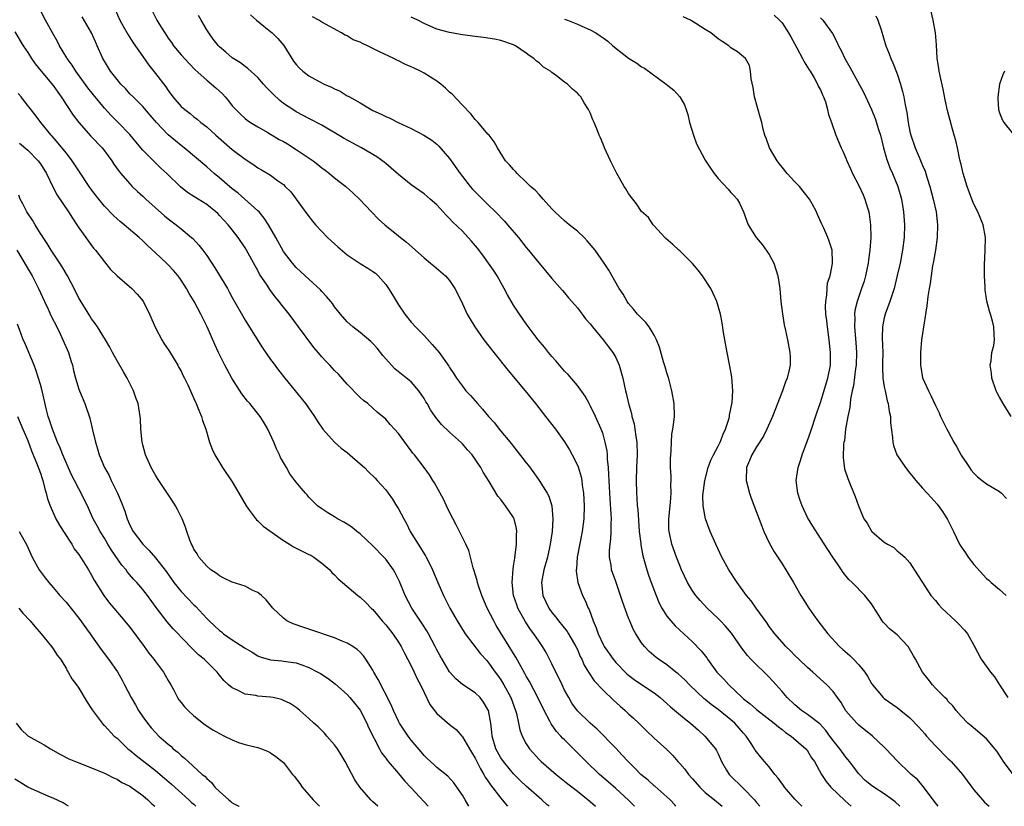
# Model space of a CAD drawing. Units: inches. Extents: x 2556000 to 2559000, y 1542000 to 1545000.
# Drawn here: x 2556646 to 2556800, y 1542000 to 1542123 of the extents above; entities that cross this region are included whole.
import ezdxf

# ---------------------------------------------------------------- set-up
doc = ezdxf.new("R2010")
doc.units = ezdxf.units.IN
doc.header["$MEASUREMENT"] = 0
doc.layers.add('LD25561542_2ft', color=72, linetype='Continuous')

msp = doc.modelspace()

# ---------------------------------------------------------------- linework, layer by layer
at = {"layer": 'LD25561542_2ft'}
for points, elevation in [([(2556741.9, 1542000), (2556740.96, 1542000.96), (2556739, 1542002.78), (2556737.82, 1542003.82), (2556736.45, 1542005), (2556734.34, 1542007), (2556733, 1542008.39), (2556731, 1542010.39), (2556730.68, 1542010.68), (2556730.42, 1542011), (2556729.72, 1542011.72), (2556728.9, 1542012.9), (2556728.7, 1542013.3), (2556727.78, 1542015), (2556726.82, 1542017), (2556725.51, 1542019.51), (2556725, 1542020.37), (2556724.78, 1542020.78), (2556724.18, 1542021.82), (2556723.35, 1542023.35), (2556723, 1542023.91), (2556722.6, 1542024.6), (2556720.31, 1542028.31), (2556719.9, 1542029), (2556718.88, 1542031), (2556718.04, 1542033), (2556717.5, 1542034.5), (2556717.35, 1542035), (2556717.31, 1542035.31), (2556717, 1542036.3), (2556716.85, 1542036.85), (2556716.67, 1542037.33), (2556716.27, 1542039), (2556716.01, 1542040.01), (2556715.56, 1542041), (2556714.57, 1542043), (2556714.02, 1542044.02), (2556713, 1542046.01), (2556712.54, 1542047), (2556712.03, 1542048.03), (2556710.62, 1542050.62), (2556710.36, 1542051), (2556709.84, 1542051.84), (2556709, 1542053), (2556707.5, 1542055), (2556707.26, 1542055.26), (2556707, 1542055.63), (2556706.4, 1542056.4), (2556706, 1542057), (2556705, 1542058.33), (2556704.37, 1542059), (2556703.72, 1542059.72), (2556703, 1542060.56), (2556701.68, 1542061.68), (2556701, 1542062.3), (2556700.21, 1542063), (2556699.51, 1542063.51), (2556699, 1542063.97), (2556697, 1542066.05), (2556695.61, 1542067.61), (2556695, 1542068.19), (2556694.26, 1542069), (2556693.64, 1542069.64), (2556693, 1542070.34), (2556692.46, 1542071), (2556691.78, 1542071.78), (2556689.35, 1542075), (2556687.89, 1542077), (2556686.62, 1542078.62), (2556686.36, 1542079), (2556685.73, 1542079.73), (2556684.88, 1542080.88), (2556684.44, 1542081.56), (2556683.28, 1542083.28), (2556683, 1542083.82), (2556682.56, 1542084.56), (2556681.23, 1542087), (2556681, 1542087.39), (2556679.91, 1542089), (2556679, 1542090.18), (2556678.35, 1542091), (2556677.69, 1542091.69), (2556677, 1542092.46), (2556676.73, 1542092.73), (2556676.42, 1542093), (2556675, 1542094.15), (2556673.66, 1542095), (2556673.24, 1542095.24), (2556673, 1542095.41), (2556672.02, 1542096.02), (2556670.9, 1542096.9), (2556668.76, 1542099), (2556667.85, 1542099.85), (2556666.82, 1542100.82), (2556665, 1542102.68), (2556663.94, 1542103.94), (2556663, 1542105.12), (2556661.18, 1542107), (2556660.07, 1542108.07), (2556659, 1542109.24), (2556657.31, 1542111.31), (2556656.42, 1542112.42), (2556654.53, 1542115), (2556653.95, 1542115.95), (2556653.18, 1542117), (2556653.12, 1542117.12), (2556651.97, 1542119), (2556651.64, 1542119.64), (2556650.86, 1542121), (2556649.8, 1542123), (2556648.53, 1542125.47)], 7952), ([(2556660.67, 1542124.67), (2556661.41, 1542123), (2556661.96, 1542122.04), (2556662.7, 1542120.7), (2556663.48, 1542119.48), (2556665, 1542117.29), (2556665.95, 1542115.95), (2556667, 1542114.67), (2556668.59, 1542112.59), (2556669, 1542111.99), (2556669.73, 1542111), (2556671, 1542109.5), (2556671.59, 1542109), (2556672.41, 1542108.41), (2556673, 1542107.9), (2556673.52, 1542107.52), (2556674.11, 1542107), (2556675, 1542106.32), (2556676.44, 1542105), (2556679, 1542102.79), (2556681, 1542101.24), (2556682.37, 1542100.37), (2556683, 1542099.92), (2556683.6, 1542099.6), (2556685, 1542098.73), (2556686.07, 1542097.93), (2556687, 1542097.27), (2556687.3, 1542097), (2556688.14, 1542096.14), (2556690.69, 1542092.69), (2556691.57, 1542091.57), (2556692.04, 1542091), (2556693, 1542089.95), (2556693.92, 1542089), (2556694.46, 1542088.46), (2556695.52, 1542087.52), (2556697, 1542086.27), (2556699, 1542084.95), (2556700.22, 1542084.22), (2556701, 1542083.7), (2556701.39, 1542083.39), (2556701.81, 1542083), (2556703, 1542081.63), (2556703.44, 1542081), (2556704.05, 1542080.05), (2556704.67, 1542079), (2556705, 1542078.48), (2556706.01, 1542077), (2556707, 1542075.73), (2556707.67, 1542075), (2556709, 1542073.64), (2556710.28, 1542072.28), (2556711.36, 1542071), (2556712.88, 1542068.88), (2556713, 1542068.65), (2556713.64, 1542067.64), (2556714.07, 1542067), (2556715, 1542065.73), (2556715.56, 1542065), (2556716.27, 1542064.27), (2556717.34, 1542063), (2556718.16, 1542062.16), (2556719.09, 1542061), (2556720.01, 1542060.01), (2556720.77, 1542059), (2556722.69, 1542056.69), (2556723, 1542056.28), (2556723.59, 1542055.59), (2556725, 1542053.72), (2556725.32, 1542053.32), (2556726.17, 1542052.17), (2556727, 1542050.99), (2556728.25, 1542049), (2556728.5, 1542048.5), (2556728.99, 1542047), (2556729.16, 1542045), (2556729.02, 1542043.02), (2556728.72, 1542041), (2556728.29, 1542039), (2556727.74, 1542037), (2556727.38, 1542035), (2556727.6, 1542033), (2556728.52, 1542031), (2556729, 1542030.34), (2556729.6, 1542029.6), (2556730.02, 1542029), (2556731.37, 1542027.37), (2556731.59, 1542027), (2556732.77, 1542025), (2556733, 1542024.52), (2556733.45, 1542023.45), (2556733.69, 1542023), (2556734.07, 1542022.07), (2556734.72, 1542021), (2556734.81, 1542020.81), (2556735.61, 1542019.61), (2556737, 1542018.17), (2556738.63, 1542016.63), (2556739.67, 1542015.67), (2556740.45, 1542015), (2556741, 1542014.47), (2556741.77, 1542013.77), (2556742.59, 1542013), (2556743, 1542012.57), (2556743.79, 1542011.79), (2556745, 1542010.68), (2556747, 1542008.91), (2556747.93, 1542007.93), (2556748.71, 1542007), (2556749, 1542006.71), (2556749.79, 1542005.79), (2556750.37, 1542005), (2556751, 1542004.3), (2556752.12, 1542003), (2556753, 1542002.14), (2556754.43, 1542001), (2556754.74, 1542000.74), (2556755, 1542000.55), (2556755.65, 1542000)], 7948), ([(2556666.21, 1542125), (2556667.22, 1542123), (2556667.53, 1542122.47), (2556668.44, 1542121), (2556669, 1542120.16), (2556669.5, 1542119.5), (2556669.83, 1542119), (2556671, 1542117.6), (2556672.24, 1542116.24), (2556673.22, 1542115.22), (2556675, 1542113.62), (2556676.41, 1542112.41), (2556677.46, 1542111.46), (2556677.88, 1542111), (2556678.39, 1542110.39), (2556679, 1542109.62), (2556679.57, 1542109), (2556680.29, 1542108.29), (2556681, 1542107.64), (2556681.35, 1542107.35), (2556681.85, 1542107), (2556683, 1542106.29), (2556684.59, 1542105.41), (2556686.35, 1542104.35), (2556687, 1542104.01), (2556687.63, 1542103.63), (2556689, 1542102.75), (2556691.65, 1542101), (2556692.41, 1542100.41), (2556693, 1542099.9), (2556693.54, 1542099.54), (2556694.23, 1542099), (2556695, 1542098.31), (2556696.76, 1542097), (2556697.91, 1542095.91), (2556698.93, 1542095), (2556700.79, 1542093), (2556701.88, 1542091.88), (2556702.85, 1542091), (2556705, 1542089.27), (2556705.31, 1542089), (2556706.26, 1542088.26), (2556709, 1542085.8), (2556710.03, 1542085), (2556710.54, 1542084.54), (2556711.64, 1542083.64), (2556712.36, 1542083), (2556713, 1542082.25), (2556713.84, 1542081), (2556714.23, 1542080.23), (2556715, 1542078.64), (2556715.76, 1542077), (2556716.23, 1542076.23), (2556716.96, 1542075), (2556718.38, 1542073), (2556719.91, 1542071), (2556722.18, 1542068.18), (2556724.8, 1542065), (2556726.42, 1542063), (2556728.01, 1542061), (2556729.57, 1542059), (2556731, 1542057.03), (2556731.78, 1542055.78), (2556732.18, 1542055), (2556733, 1542053.37), (2556733.11, 1542053.11), (2556733.57, 1542051.57), (2556733.68, 1542051), (2556733.75, 1542050.25), (2556733.96, 1542049), (2556734.02, 1542048.02), (2556734.05, 1542047), (2556733.98, 1542045), (2556733.73, 1542043), (2556732.98, 1542039), (2556732.84, 1542037.16), (2556732.81, 1542037), (2556732.8, 1542036.8), (2556733.04, 1542035.04), (2556733.8, 1542033), (2556734.19, 1542032.19), (2556734.68, 1542031), (2556734.81, 1542030.81), (2556735.44, 1542029), (2556735.95, 1542027.95), (2556736.24, 1542027), (2556737, 1542025.32), (2556737.16, 1542025), (2556738.57, 1542023), (2556739, 1542022.51), (2556740.75, 1542020.75), (2556741, 1542020.53), (2556741.86, 1542019.86), (2556743, 1542019.07), (2556745, 1542017.75), (2556745.96, 1542017), (2556747, 1542016.06), (2556747.54, 1542015.54), (2556749.73, 1542013.73), (2556750.71, 1542013), (2556751.91, 1542011.91), (2556752.95, 1542011), (2556754.59, 1542009), (2556754.75, 1542008.75), (2556755, 1542008.2), (2556755.51, 1542007), (2556756.34, 1542005.66), (2556756.73, 1542005), (2556759, 1542002.8), (2556760.68, 1542001), (2556761, 1542000.61), (2556761.53, 1542000)], 7946), ([(2556800.86, 1542061), (2556799.57, 1542063), (2556799, 1542064.01), (2556798.68, 1542064.68), (2556798.52, 1542065), (2556797.83, 1542067), (2556797.77, 1542067.77), (2556797.57, 1542069), (2556797.71, 1542069.71), (2556797.84, 1542071), (2556798.12, 1542072.12), (2556798.26, 1542073), (2556798.19, 1542073.81), (2556798.16, 1542075), (2556797.9, 1542075.9), (2556797.61, 1542077), (2556797.45, 1542077.45), (2556797.06, 1542079.06), (2556796.8, 1542080.8), (2556796.8, 1542081.2), (2556796.66, 1542083), (2556796.67, 1542084.67), (2556796.8, 1542087), (2556796.83, 1542089), (2556796.49, 1542091), (2556795.64, 1542093), (2556795, 1542094.19), (2556794.68, 1542095), (2556793.98, 1542097), (2556793.36, 1542099), (2556793, 1542100.43), (2556792.83, 1542101.17), (2556792.45, 1542103), (2556792.17, 1542104.17), (2556791.95, 1542105), (2556791.5, 1542106.5), (2556790.87, 1542108.87), (2556790.51, 1542110.51), (2556790.19, 1542112.19), (2556789.72, 1542114.28), (2556789.58, 1542115), (2556789.51, 1542115.51), (2556789.26, 1542117), (2556789.14, 1542119.14), (2556789.01, 1542121), (2556788.64, 1542123), (2556788.34, 1542124.34)], 7926), ([(2556748.39, 1542000), (2556748.21, 1542000.21), (2556747.49, 1542001), (2556747, 1542001.48), (2556745.13, 1542003.13), (2556745, 1542003.22), (2556744.07, 1542004.07), (2556742.9, 1542005), (2556741.97, 1542005.97), (2556740.91, 1542007), (2556740.02, 1542008.02), (2556739, 1542009.09), (2556736.07, 1542012.07), (2556735, 1542013.02), (2556733, 1542014.96), (2556732.14, 1542016.14), (2556731.64, 1542017), (2556731, 1542018.19), (2556730.59, 1542019), (2556730.09, 1542020.09), (2556729.62, 1542021), (2556729, 1542022.3), (2556728.09, 1542024.09), (2556727.55, 1542025), (2556727, 1542025.79), (2556726.2, 1542027), (2556725.67, 1542027.67), (2556724.87, 1542028.87), (2556723.69, 1542031), (2556723.5, 1542031.5), (2556723.02, 1542033), (2556722.78, 1542035), (2556722.92, 1542037.08), (2556723, 1542037.55), (2556723.18, 1542038.82), (2556723.27, 1542039.27), (2556723.48, 1542041), (2556723.47, 1542042.53), (2556723.52, 1542043), (2556723.47, 1542043.47), (2556723.09, 1542045), (2556723, 1542045.17), (2556721.76, 1542047), (2556721.41, 1542047.41), (2556721, 1542047.98), (2556720.54, 1542048.54), (2556719.17, 1542050.83), (2556718.27, 1542052.27), (2556717.88, 1542053), (2556717.51, 1542053.51), (2556717, 1542054.31), (2556716.51, 1542055), (2556715.79, 1542055.79), (2556715, 1542056.72), (2556714.86, 1542056.86), (2556713, 1542058.53), (2556711.72, 1542059.72), (2556710.84, 1542060.84), (2556710.73, 1542061), (2556710.01, 1542062.01), (2556709.49, 1542063), (2556709.3, 1542063.3), (2556709, 1542063.8), (2556708.19, 1542065), (2556707, 1542066.39), (2556706.28, 1542067), (2556704.45, 1542068.45), (2556703.9, 1542069), (2556702.55, 1542070.55), (2556701.67, 1542071.67), (2556701, 1542072.41), (2556700.7, 1542072.7), (2556699, 1542074.15), (2556697.86, 1542075), (2556697, 1542075.81), (2556695.94, 1542077), (2556695, 1542078.15), (2556694.66, 1542078.66), (2556694.4, 1542079), (2556693.76, 1542079.76), (2556693, 1542080.55), (2556692.8, 1542080.8), (2556690.42, 1542083), (2556689.7, 1542083.7), (2556689, 1542084.32), (2556688.4, 1542085), (2556687, 1542086.81), (2556685.8, 1542089), (2556684.65, 1542091), (2556684.01, 1542092.01), (2556683.19, 1542093), (2556683, 1542093.19), (2556680.97, 1542095), (2556679.91, 1542095.91), (2556679, 1542096.6), (2556677, 1542098.33), (2556676.16, 1542099), (2556675, 1542100.03), (2556671.48, 1542103), (2556671, 1542103.37), (2556670.1, 1542104.1), (2556669, 1542105.05), (2556667.14, 1542107), (2556666.16, 1542108.16), (2556665, 1542109.47), (2556663.48, 1542111), (2556663, 1542111.5), (2556662.29, 1542112.29), (2556661.59, 1542113), (2556661, 1542113.71), (2556659.98, 1542115), (2556659, 1542116.58), (2556658.76, 1542117), (2556657.88, 1542119), (2556657.6, 1542119.6), (2556656.97, 1542121), (2556655.51, 1542123.51)], 7950), ([(2556768.16, 1542000), (2556768.07, 1542000.07), (2556767, 1542001.12), (2556765.39, 1542003), (2556765.24, 1542003.24), (2556764.4, 1542004.4), (2556763.88, 1542005), (2556763, 1542006.17), (2556762.28, 1542007), (2556761.68, 1542007.68), (2556761, 1542008.53), (2556760.8, 1542008.8), (2556760.7, 1542009), (2556760.18, 1542009.82), (2556759.4, 1542011), (2556759, 1542011.43), (2556757.61, 1542013), (2556757, 1542013.53), (2556755, 1542015.16), (2556753.93, 1542015.93), (2556753, 1542016.71), (2556752.83, 1542016.83), (2556750.55, 1542019), (2556749.79, 1542019.79), (2556748.75, 1542020.75), (2556748.41, 1542021), (2556747, 1542022.12), (2556745.7, 1542023), (2556745.3, 1542023.3), (2556744.24, 1542024.24), (2556743.47, 1542025), (2556743, 1542025.6), (2556742.11, 1542027), (2556741.72, 1542027.72), (2556741.12, 1542029.12), (2556741, 1542029.44), (2556740.05, 1542032.05), (2556739.76, 1542033), (2556739, 1542035.2), (2556738.35, 1542037), (2556738.25, 1542037.75), (2556738.01, 1542039), (2556738.01, 1542040.02), (2556738.1, 1542041), (2556738.22, 1542041.78), (2556738.29, 1542043), (2556738.27, 1542044.27), (2556738.31, 1542045), (2556738.29, 1542045.71), (2556738.1, 1542048.1), (2556737.99, 1542050.01), (2556737.94, 1542051), (2556737.93, 1542051.93), (2556737.84, 1542053), (2556737.69, 1542054.31), (2556737.68, 1542055), (2556737.63, 1542055.63), (2556737.36, 1542057), (2556737, 1542058.21), (2556736.73, 1542059), (2556735.83, 1542061), (2556735, 1542062.71), (2556734.83, 1542063), (2556734.19, 1542064.19), (2556733, 1542065.84), (2556731.54, 1542067.54), (2556731, 1542068.07), (2556730.19, 1542069), (2556729.65, 1542069.65), (2556729, 1542070.37), (2556728.48, 1542071), (2556727.83, 1542071.83), (2556726.88, 1542073), (2556725, 1542075.51), (2556723.94, 1542077), (2556723, 1542078.41), (2556722.04, 1542080.04), (2556721.55, 1542081), (2556720.42, 1542083), (2556719.87, 1542083.87), (2556719.1, 1542085), (2556718.21, 1542086.21), (2556717.34, 1542087.34), (2556716.42, 1542088.42), (2556715.9, 1542089), (2556715, 1542089.97), (2556713.45, 1542091.45), (2556713, 1542091.98), (2556712.47, 1542092.47), (2556712.01, 1542093), (2556711, 1542094.09), (2556709.98, 1542095), (2556709, 1542095.83), (2556707, 1542097.24), (2556705, 1542098.84), (2556703.87, 1542099.87), (2556703, 1542100.56), (2556702.77, 1542100.77), (2556701.61, 1542101.61), (2556699.23, 1542103), (2556696.51, 1542104.51), (2556693, 1542106.56), (2556691, 1542107.62), (2556690.11, 1542108.11), (2556689, 1542108.67), (2556688.47, 1542109), (2556687, 1542109.98), (2556686.43, 1542110.43), (2556685.4, 1542111.4), (2556685, 1542111.84), (2556684.43, 1542112.43), (2556683.91, 1542113), (2556683, 1542114.05), (2556681.44, 1542115.44), (2556681, 1542115.74), (2556680.3, 1542116.3), (2556679, 1542117.1), (2556678, 1542118), (2556677, 1542118.85), (2556676.86, 1542119), (2556676.04, 1542120.04), (2556675.32, 1542121), (2556675, 1542121.5), (2556674.12, 1542123), (2556673.72, 1542123.72)], 7944), ([(2556681.83, 1542123.83), (2556682.78, 1542123), (2556683.93, 1542122.07), (2556685.22, 1542121), (2556686.12, 1542120.12), (2556687.05, 1542119.05), (2556688.6, 1542116.6), (2556689, 1542116.07), (2556689.51, 1542115.51), (2556690.06, 1542115), (2556691, 1542114.29), (2556692.6, 1542113.4), (2556693.37, 1542113), (2556694.51, 1542112.51), (2556695, 1542112.24), (2556695.9, 1542111.9), (2556697, 1542111.18), (2556697.13, 1542111.13), (2556697.32, 1542111), (2556699, 1542110.07), (2556701, 1542108.89), (2556702.3, 1542108.3), (2556703, 1542107.91), (2556703.65, 1542107.65), (2556704.95, 1542107), (2556707, 1542106.06), (2556708.99, 1542104.99), (2556710.2, 1542104.2), (2556711, 1542103.61), (2556711.31, 1542103.31), (2556713, 1542101.35), (2556714.63, 1542099), (2556715, 1542098.52), (2556716.22, 1542097), (2556716.58, 1542096.58), (2556717, 1542096.14), (2556719, 1542094.15), (2556720.18, 1542093), (2556721.57, 1542091.57), (2556722.08, 1542091), (2556723.76, 1542089), (2556725, 1542087.42), (2556725.36, 1542087), (2556727, 1542084.97), (2556729, 1542082.6), (2556730.68, 1542080.68), (2556731, 1542080.33), (2556731.58, 1542079.58), (2556732.12, 1542079), (2556733, 1542077.99), (2556733.41, 1542077.41), (2556733.75, 1542077), (2556734.28, 1542076.28), (2556735, 1542075.49), (2556735.37, 1542075), (2556737.03, 1542073), (2556738.56, 1542071), (2556739, 1542070.2), (2556739.53, 1542069), (2556740.08, 1542067), (2556740.52, 1542065), (2556740.63, 1542064.63), (2556741.01, 1542063), (2556741.47, 1542061.47), (2556741.53, 1542061), (2556741.86, 1542059.86), (2556741.99, 1542059), (2556742.13, 1542057.87), (2556742.27, 1542057), (2556742.33, 1542055), (2556742.24, 1542053), (2556742.17, 1542051), (2556742.22, 1542049), (2556742.28, 1542048.28), (2556742.36, 1542047), (2556742.42, 1542046.42), (2556742.68, 1542043), (2556742.89, 1542041.12), (2556742.9, 1542040.9), (2556743.21, 1542039.21), (2556743.85, 1542037), (2556744.14, 1542036.14), (2556744.55, 1542035), (2556745.3, 1542033), (2556745.8, 1542031.8), (2556746.22, 1542031), (2556747, 1542029.76), (2556747.59, 1542029), (2556748.26, 1542028.26), (2556751, 1542025.76), (2556752.35, 1542024.35), (2556753.22, 1542023.22), (2556753.36, 1542023), (2556754.82, 1542021), (2556755, 1542020.79), (2556755.88, 1542019.88), (2556756.66, 1542019), (2556758.77, 1542017), (2556759, 1542016.8), (2556760.03, 1542016.03), (2556761, 1542015.13), (2556763.77, 1542013), (2556764.43, 1542012.43), (2556765, 1542012.01), (2556765.56, 1542011.56), (2556766.43, 1542011), (2556768.74, 1542009), (2556769, 1542008.67), (2556769.61, 1542007.61), (2556770.09, 1542007), (2556771.2, 1542005), (2556771.89, 1542003.89), (2556772.66, 1542003), (2556774.87, 1542000.87), (2556775.83, 1542000)], 7942), ([(2556783.42, 1542000), (2556782.68, 1542000.68), (2556782.29, 1542001), (2556781, 1542001.95), (2556779.34, 1542003), (2556779, 1542003.25), (2556778.03, 1542004.03), (2556777, 1542005.08), (2556775.55, 1542007), (2556775.32, 1542007.32), (2556775, 1542007.68), (2556774.05, 1542009), (2556773, 1542010.3), (2556772.48, 1542011), (2556771.87, 1542011.87), (2556770.89, 1542012.89), (2556769, 1542014.36), (2556768.03, 1542015), (2556767, 1542015.87), (2556765.81, 1542017), (2556765, 1542017.97), (2556764.09, 1542019), (2556763, 1542020.19), (2556762.2, 1542021), (2556761, 1542022.14), (2556760.13, 1542023), (2556759.59, 1542023.59), (2556758.74, 1542024.74), (2556757.11, 1542027.11), (2556756.18, 1542028.18), (2556755.38, 1542029), (2556755, 1542029.38), (2556753.3, 1542031), (2556752.19, 1542032.19), (2556751.5, 1542033), (2556751, 1542033.72), (2556750.24, 1542035), (2556749.3, 1542037), (2556749, 1542037.7), (2556748.5, 1542039), (2556747.79, 1542041), (2556747.46, 1542042.54), (2556747.34, 1542043), (2556747.32, 1542043.32), (2556747.31, 1542045), (2556747.56, 1542047.56), (2556747.64, 1542049), (2556747.59, 1542050.41), (2556747.64, 1542051), (2556747.65, 1542051.65), (2556747.58, 1542053), (2556747.58, 1542054.42), (2556747.6, 1542055), (2556747.68, 1542055.68), (2556747.71, 1542057), (2556747.77, 1542058.23), (2556747.93, 1542059), (2556748.1, 1542060.1), (2556748.18, 1542061), (2556748.13, 1542063), (2556747.79, 1542065), (2556747.33, 1542066.67), (2556747.2, 1542067.2), (2556747, 1542067.83), (2556746.74, 1542068.74), (2556746.48, 1542069.52), (2556745.82, 1542071.82), (2556745.38, 1542073), (2556745, 1542073.7), (2556744.24, 1542075), (2556743.72, 1542075.72), (2556743, 1542076.35), (2556742.71, 1542076.71), (2556742.41, 1542077), (2556741.79, 1542077.79), (2556741, 1542078.69), (2556740.77, 1542079), (2556740.14, 1542080.14), (2556739.54, 1542081), (2556737.89, 1542083.89), (2556737.19, 1542085), (2556735.79, 1542087), (2556734.5, 1542088.5), (2556734.03, 1542089), (2556733, 1542089.98), (2556731.73, 1542091), (2556731, 1542091.62), (2556729.47, 1542093), (2556729, 1542093.49), (2556727.64, 1542095), (2556727.35, 1542095.35), (2556727, 1542095.7), (2556726.4, 1542096.39), (2556725.68, 1542097), (2556725, 1542097.67), (2556723.58, 1542099), (2556723.31, 1542099.31), (2556723, 1542099.63), (2556722.39, 1542100.39), (2556721.76, 1542101), (2556720.48, 1542103), (2556719.97, 1542103.97), (2556719.18, 1542105), (2556719, 1542105.19), (2556717.46, 1542107), (2556717, 1542107.45), (2556716.34, 1542108.34), (2556715, 1542109.72), (2556713.41, 1542111.41), (2556713, 1542111.75), (2556712.36, 1542112.36), (2556711.62, 1542113), (2556711, 1542113.44), (2556709, 1542114.71), (2556708.45, 1542115), (2556707.47, 1542115.47), (2556707, 1542115.71), (2556706.09, 1542116.09), (2556705, 1542116.64), (2556704.75, 1542116.75), (2556704.29, 1542117), (2556702.06, 1542118.06), (2556700.18, 1542119), (2556699.36, 1542119.36), (2556699, 1542119.54), (2556697.94, 1542119.94), (2556697, 1542120.53), (2556696.65, 1542120.65), (2556696.09, 1542121), (2556693, 1542122.7), (2556692.53, 1542123), (2556691.53, 1542123.53)], 7940), ([(2556789.44, 1542000), (2556789, 1542000.57), (2556788.82, 1542000.82), (2556787.59, 1542002.41), (2556787.09, 1542003.09), (2556786.18, 1542004.18), (2556785.19, 1542005), (2556785, 1542005.2), (2556783.05, 1542007.05), (2556781.26, 1542009), (2556781, 1542009.23), (2556779.16, 1542011), (2556777, 1542012.7), (2556776.7, 1542013), (2556775, 1542014.95), (2556774.24, 1542016.23), (2556773.66, 1542017), (2556773, 1542017.95), (2556772.03, 1542019), (2556771.5, 1542019.5), (2556769.82, 1542021), (2556769, 1542021.7), (2556767.62, 1542023), (2556767, 1542023.61), (2556766.32, 1542024.32), (2556765.6, 1542025), (2556765, 1542025.66), (2556763.87, 1542027), (2556763, 1542028.15), (2556762.66, 1542028.66), (2556760.97, 1542031), (2556760.16, 1542032.16), (2556759.46, 1542033), (2556758, 1542035), (2556756.67, 1542037), (2556755.58, 1542039), (2556754.64, 1542041), (2556753.77, 1542043), (2556753.01, 1542045), (2556752.66, 1542047), (2556752.63, 1542048.63), (2556752.92, 1542051), (2556753.44, 1542053), (2556753.86, 1542054.14), (2556754.27, 1542055), (2556755, 1542056.35), (2556755.33, 1542057), (2556755.78, 1542058.22), (2556756.16, 1542059), (2556756.71, 1542060.71), (2556756.77, 1542061), (2556756.78, 1542061.22), (2556757, 1542062.19), (2556757.19, 1542063.19), (2556757.29, 1542065), (2556757.14, 1542067.14), (2556756.86, 1542068.86), (2556756.42, 1542071), (2556756.06, 1542073), (2556755.86, 1542074.14), (2556755.64, 1542075.64), (2556755.38, 1542077), (2556754.81, 1542079), (2556754.23, 1542080.23), (2556753.85, 1542081), (2556752.54, 1542083), (2556751.87, 1542083.87), (2556751, 1542084.94), (2556749.97, 1542085.97), (2556749, 1542086.9), (2556748.87, 1542087), (2556747.91, 1542087.91), (2556746.85, 1542088.85), (2556746.66, 1542089), (2556745, 1542090.8), (2556744.83, 1542091), (2556744.1, 1542092.1), (2556743, 1542093.08), (2556742.26, 1542094.26), (2556741.64, 1542095), (2556741, 1542095.88), (2556740.59, 1542096.59), (2556740.32, 1542097), (2556739.11, 1542099.11), (2556738.15, 1542101), (2556737.22, 1542103), (2556737, 1542103.58), (2556736.58, 1542104.58), (2556736.38, 1542105), (2556736.02, 1542105.98), (2556735.6, 1542107), (2556735.41, 1542107.41), (2556735, 1542108.48), (2556734.75, 1542109), (2556734.06, 1542110.06), (2556733.54, 1542111), (2556733.27, 1542111.27), (2556733, 1542111.58), (2556732.21, 1542112.21), (2556731.46, 1542113), (2556731, 1542113.3), (2556729.72, 1542114.28), (2556729, 1542114.79), (2556728.76, 1542115), (2556727.67, 1542115.67), (2556727, 1542116.35), (2556726.59, 1542116.59), (2556726.2, 1542117), (2556725.45, 1542117.45), (2556725, 1542117.86), (2556723.33, 1542119), (2556723, 1542119.16), (2556721, 1542119.81), (2556720.01, 1542120.01), (2556718.28, 1542120.28), (2556717, 1542120.43), (2556715, 1542120.69), (2556713, 1542121.05), (2556711, 1542121.59), (2556709, 1542122.47), (2556708.02, 1542123), (2556707, 1542123.48)], 7938), ([(2556731, 1542123.14), (2556731.44, 1542123), (2556733, 1542122.38), (2556734.15, 1542121.85), (2556735, 1542121.5), (2556735.88, 1542121), (2556736.56, 1542120.56), (2556737, 1542120.23), (2556737.73, 1542119.73), (2556738.56, 1542119), (2556741, 1542117.05), (2556742.28, 1542116.28), (2556743, 1542115.71), (2556743.49, 1542115.49), (2556746.9, 1542113), (2556748.07, 1542112.07), (2556749.03, 1542111.03), (2556749.77, 1542109.77), (2556750, 1542109), (2556750.26, 1542108.26), (2556750.55, 1542107), (2556751.14, 1542105), (2556751.64, 1542103.64), (2556753, 1542101.12), (2556753.82, 1542099.82), (2556754.38, 1542099), (2556755, 1542098.23), (2556756.56, 1542096.56), (2556757, 1542096.04), (2556757.51, 1542095.51), (2556757.98, 1542095), (2556758.36, 1542094.36), (2556759, 1542093), (2556759.73, 1542091), (2556760.98, 1542089), (2556761.91, 1542087.91), (2556763, 1542086.34), (2556763.71, 1542085), (2556764.35, 1542083), (2556764.65, 1542081), (2556764.83, 1542079), (2556765.05, 1542077.05), (2556765.35, 1542075.35), (2556765.56, 1542074.44), (2556765.87, 1542073), (2556766.22, 1542071), (2556766.25, 1542070.25), (2556766.25, 1542069), (2556766.09, 1542068.09), (2556765.82, 1542067), (2556765.57, 1542066.44), (2556765.1, 1542065), (2556763.53, 1542061), (2556762.65, 1542059), (2556762.1, 1542057.9), (2556761, 1542056.23), (2556760.26, 1542055), (2556759.91, 1542054.08), (2556759.44, 1542053), (2556759.4, 1542051), (2556759.93, 1542049), (2556760.2, 1542048.2), (2556761.82, 1542043.82), (2556762.17, 1542043), (2556763, 1542041.23), (2556763.79, 1542039.79), (2556765, 1542037.95), (2556765.61, 1542037), (2556766.81, 1542035), (2556767.96, 1542033), (2556769.21, 1542031), (2556769.95, 1542029.95), (2556770.6, 1542029), (2556771.67, 1542027.67), (2556772.16, 1542027), (2556774, 1542025), (2556774.52, 1542024.52), (2556775.59, 1542023.59), (2556776.19, 1542023), (2556777, 1542022.15), (2556777.96, 1542021), (2556778.38, 1542020.38), (2556779, 1542019.19), (2556779.13, 1542019), (2556780.83, 1542017), (2556781, 1542016.86), (2556783, 1542015.46), (2556785, 1542013.85), (2556786.38, 1542012.38), (2556787.33, 1542011.33), (2556787.59, 1542011), (2556789, 1542009.45), (2556791, 1542007.43), (2556791.23, 1542007.23), (2556791.46, 1542007), (2556793.21, 1542005), (2556794.67, 1542003), (2556795, 1542002.57), (2556796.34, 1542001), (2556796.67, 1542000.67), (2556797.43, 1542000)], 7936), ([(2556801.17, 1542005), (2556799.65, 1542007), (2556799.41, 1542007.41), (2556798.62, 1542008.62), (2556797, 1542010.57), (2556794.59, 1542012.59), (2556794.06, 1542013), (2556793, 1542014.13), (2556792.24, 1542015), (2556791.72, 1542015.72), (2556791, 1542016.41), (2556790.76, 1542016.76), (2556790.49, 1542017), (2556789, 1542018.48), (2556788.56, 1542019), (2556787.88, 1542019.88), (2556786.95, 1542021), (2556785.86, 1542023), (2556785.57, 1542023.57), (2556784.73, 1542025), (2556783, 1542026.85), (2556781.79, 1542027.79), (2556781, 1542028.65), (2556780.8, 1542028.8), (2556780.66, 1542029), (2556780.2, 1542029.8), (2556779.26, 1542031.26), (2556779, 1542031.7), (2556777.98, 1542033), (2556775.98, 1542035), (2556775.47, 1542035.47), (2556774.59, 1542036.59), (2556774.32, 1542037), (2556773.76, 1542037.76), (2556772.96, 1542039), (2556772.17, 1542040.17), (2556771, 1542041.96), (2556769.81, 1542043.81), (2556769, 1542045.2), (2556768.13, 1542047), (2556767.83, 1542047.83), (2556767.45, 1542049), (2556767.2, 1542051), (2556767.51, 1542053), (2556767.89, 1542054.11), (2556768.16, 1542055), (2556769, 1542057.23), (2556769.45, 1542058.55), (2556770.44, 1542061.56), (2556771, 1542063.17), (2556772.19, 1542067), (2556772.58, 1542069), (2556772.61, 1542071), (2556772.39, 1542073), (2556772.1, 1542075), (2556772, 1542076), (2556771.88, 1542077), (2556771.81, 1542078.19), (2556771.84, 1542079), (2556772.02, 1542080.02), (2556772.07, 1542081), (2556772.12, 1542081.88), (2556772.51, 1542083), (2556772.92, 1542084.92), (2556772.9, 1542085.1), (2556772.86, 1542087), (2556772.4, 1542088.4), (2556772.16, 1542089), (2556771.53, 1542090.47), (2556771.19, 1542091.19), (2556770.57, 1542092.57), (2556770.41, 1542093), (2556769.71, 1542094.29), (2556769.3, 1542095), (2556767.71, 1542097), (2556767, 1542097.73), (2556765.81, 1542099), (2556765, 1542100.02), (2556764.58, 1542100.58), (2556764.24, 1542101), (2556763.04, 1542103), (2556762.54, 1542104.54), (2556762.31, 1542105), (2556762.07, 1542105.93), (2556761.86, 1542107), (2556761.66, 1542107.66), (2556760.72, 1542111), (2556760.48, 1542112.48), (2556760.18, 1542113.82), (2556760.09, 1542115), (2556759.89, 1542115.89), (2556759.28, 1542117), (2556758.05, 1542118.05), (2556757, 1542118.68), (2556756.67, 1542119), (2556755.65, 1542119.65), (2556755, 1542120.1), (2556753.87, 1542121), (2556753, 1542121.53), (2556751.54, 1542122.46), (2556750.66, 1542123), (2556749.52, 1542123.52)], 7934), ([(2556763.79, 1542123.79), (2556764.61, 1542123), (2556765, 1542122.56), (2556766.04, 1542121), (2556766.37, 1542120.37), (2556767.33, 1542118.67), (2556768.23, 1542117), (2556768.47, 1542116.47), (2556769, 1542115.67), (2556769.25, 1542115.25), (2556769.41, 1542115), (2556770.01, 1542113.99), (2556770.57, 1542113), (2556770.68, 1542112.68), (2556771, 1542112.08), (2556771.31, 1542111.31), (2556771.48, 1542111), (2556771.79, 1542110.21), (2556772.13, 1542109), (2556772.25, 1542108.25), (2556772.72, 1542107), (2556773.4, 1542105), (2556774.23, 1542103), (2556774.5, 1542102.5), (2556775, 1542101.39), (2556775.14, 1542101), (2556775.72, 1542099.72), (2556776.01, 1542099), (2556777, 1542097.12), (2556777.69, 1542095.69), (2556777.98, 1542095), (2556778.36, 1542093.64), (2556778.57, 1542093), (2556778.65, 1542092.64), (2556778.85, 1542091), (2556778.9, 1542089), (2556778.75, 1542087), (2556778.52, 1542085.48), (2556778.46, 1542085), (2556778.06, 1542083), (2556777.83, 1542082.17), (2556777.45, 1542081), (2556776.74, 1542079), (2556776.41, 1542077.59), (2556776.34, 1542077), (2556776.37, 1542076.37), (2556776.34, 1542075), (2556776.55, 1542072.55), (2556776.65, 1542071), (2556776.58, 1542069), (2556776.51, 1542068.51), (2556776.19, 1542065.81), (2556775.99, 1542065), (2556775.71, 1542063.71), (2556775.59, 1542062.41), (2556775.27, 1542061), (2556774.94, 1542059), (2556774.75, 1542057.25), (2556774.69, 1542057), (2556774.64, 1542056.64), (2556774.55, 1542054.55), (2556774.79, 1542052.79), (2556775.27, 1542051.27), (2556775.73, 1542050.27), (2556776.46, 1542048.46), (2556776.95, 1542047), (2556777.82, 1542045), (2556778.31, 1542044.31), (2556779, 1542043.04), (2556779.04, 1542043), (2556781, 1542041.33), (2556781.52, 1542041), (2556782.47, 1542040.47), (2556783, 1542039.96), (2556783.56, 1542039.56), (2556784.19, 1542039), (2556785, 1542038.08), (2556786.21, 1542036.21), (2556786.95, 1542035), (2556788.29, 1542033), (2556789, 1542032.22), (2556789.53, 1542031.53), (2556790, 1542031), (2556792.16, 1542029), (2556792.58, 1542028.58), (2556793.57, 1542027.57), (2556794.01, 1542027), (2556795, 1542025.22), (2556796.14, 1542023), (2556797.6, 1542021), (2556798.24, 1542020.24), (2556799.03, 1542019.03), (2556800.3, 1542017)], 7932), ([(2556771, 1542123.38), (2556771.4, 1542123), (2556772.92, 1542120.92), (2556773.6, 1542119.6), (2556773.82, 1542119), (2556774.24, 1542118.24), (2556774.83, 1542117), (2556775.63, 1542115.63), (2556777.73, 1542111.73), (2556778.99, 1542109), (2556779.59, 1542107.59), (2556780.08, 1542105.92), (2556780.38, 1542105), (2556780.88, 1542103), (2556781.34, 1542101.34), (2556781.89, 1542099.89), (2556782.3, 1542099), (2556783.12, 1542097), (2556783.67, 1542095), (2556784, 1542093), (2556784.15, 1542091), (2556784.1, 1542089), (2556783.84, 1542087), (2556783.46, 1542085), (2556783.03, 1542083.03), (2556782.52, 1542081), (2556782.26, 1542080.26), (2556781.87, 1542079), (2556781.13, 1542077), (2556781, 1542076.41), (2556780.73, 1542075), (2556780.69, 1542073.31), (2556780.75, 1542071), (2556780.74, 1542069.26), (2556780.73, 1542068.73), (2556780.79, 1542067), (2556781, 1542065.61), (2556781.11, 1542065), (2556781.44, 1542063.44), (2556781.6, 1542063), (2556781.76, 1542061.76), (2556781.97, 1542061), (2556781.99, 1542059.99), (2556782.28, 1542057.71), (2556782.32, 1542057), (2556782.45, 1542056.45), (2556782.98, 1542055), (2556784.3, 1542053), (2556785, 1542052.12), (2556785.52, 1542051.52), (2556785.92, 1542051), (2556787, 1542049.8), (2556787.68, 1542049), (2556788.32, 1542048.32), (2556789.26, 1542047.26), (2556790.13, 1542046.13), (2556790.89, 1542044.89), (2556791.82, 1542043), (2556792.77, 1542041), (2556793, 1542040.6), (2556793.68, 1542039.68), (2556794.11, 1542039), (2556795, 1542037.85), (2556797, 1542035.65), (2556797.36, 1542035.36), (2556797.72, 1542035), (2556799, 1542033.94), (2556800.05, 1542033)], 7930), ([(2556779.68, 1542123.68), (2556780.01, 1542123), (2556780.5, 1542121.5), (2556781.24, 1542119), (2556781.75, 1542117.75), (2556782.02, 1542117), (2556782.34, 1542116.34), (2556783, 1542114.59), (2556783.51, 1542113), (2556783.86, 1542111.86), (2556784.05, 1542111), (2556784.26, 1542109.74), (2556784.53, 1542108.53), (2556784.74, 1542107), (2556785, 1542105.6), (2556785.13, 1542105), (2556785.83, 1542103), (2556786.43, 1542101.57), (2556786.79, 1542100.79), (2556787, 1542100.24), (2556787.37, 1542099.37), (2556787.71, 1542098.29), (2556788.14, 1542097), (2556788.66, 1542095), (2556789.09, 1542093), (2556789.33, 1542091), (2556789.29, 1542089), (2556789, 1542087), (2556788.72, 1542085.28), (2556788.56, 1542084.56), (2556788.32, 1542083), (2556788.19, 1542081.81), (2556788, 1542081), (2556787.79, 1542079.79), (2556787.67, 1542078.33), (2556786.84, 1542073), (2556786.64, 1542071), (2556786.64, 1542069), (2556786.69, 1542068.69), (2556787, 1542067.04), (2556787.9, 1542065), (2556788.29, 1542064.29), (2556789, 1542062.7), (2556789.56, 1542061.56), (2556789.81, 1542061), (2556790.8, 1542059), (2556791, 1542058.64), (2556791.86, 1542057), (2556792.28, 1542056.28), (2556793, 1542054.96), (2556794.32, 1542053), (2556794.6, 1542052.6), (2556795, 1542052.12), (2556795.57, 1542051.57), (2556796.31, 1542051), (2556797, 1542050.43), (2556799, 1542049.24), (2556799.32, 1542049), (2556800.14, 1542048.14)], 7928), ([(2556645, 1542121.15), (2556646.29, 1542119), (2556647, 1542117.95), (2556647.6, 1542117), (2556648.17, 1542116.17), (2556649.12, 1542115), (2556651, 1542112.77), (2556651.73, 1542111.73), (2556652.26, 1542111), (2556654.14, 1542108.14), (2556654.98, 1542107), (2556656.86, 1542104.86), (2556658.66, 1542103), (2556659, 1542102.56), (2556660.14, 1542101), (2556660.48, 1542100.48), (2556661.31, 1542099.31), (2556661.56, 1542099), (2556663, 1542097.37), (2556663.35, 1542097), (2556664.18, 1542096.18), (2556665, 1542095.44), (2556665.46, 1542095), (2556668.41, 1542092.41), (2556669, 1542091.93), (2556670.21, 1542091), (2556671, 1542090.33), (2556672.62, 1542089), (2556672.82, 1542088.82), (2556673.79, 1542087.79), (2556674.42, 1542087), (2556675, 1542086.19), (2556676.27, 1542084.27), (2556678.24, 1542081), (2556678.52, 1542080.52), (2556679, 1542079.62), (2556681, 1542076.08), (2556683, 1542072.9), (2556683.75, 1542071.75), (2556685, 1542069.91), (2556685.38, 1542069.38), (2556686.24, 1542068.24), (2556687.22, 1542067), (2556690.48, 1542063), (2556691.87, 1542061), (2556692.3, 1542060.3), (2556693.19, 1542059), (2556694.97, 1542056.97), (2556696.04, 1542056.04), (2556697, 1542055.34), (2556697.41, 1542055), (2556699, 1542053.61), (2556699.68, 1542053), (2556700.33, 1542052.33), (2556701.35, 1542051.35), (2556701.68, 1542051), (2556703, 1542049.53), (2556703.4, 1542049), (2556704.05, 1542048.05), (2556704.72, 1542047), (2556705, 1542046.53), (2556705.82, 1542045), (2556706.26, 1542044.26), (2556706.84, 1542043), (2556708.06, 1542041), (2556708.44, 1542040.44), (2556709, 1542039.51), (2556709.21, 1542039.21), (2556709.32, 1542039), (2556709.9, 1542037.9), (2556710.33, 1542037), (2556711.17, 1542035), (2556712.05, 1542033), (2556712.37, 1542032.37), (2556713.04, 1542031), (2556714.17, 1542029), (2556715.27, 1542027.27), (2556715.45, 1542027), (2556717.86, 1542023.86), (2556718.8, 1542022.8), (2556719, 1542022.6), (2556720.14, 1542021), (2556720.51, 1542020.51), (2556721, 1542019.8), (2556721.48, 1542019), (2556722.56, 1542017), (2556723.32, 1542015), (2556723.46, 1542014.54), (2556723.79, 1542013), (2556723.98, 1542011.98), (2556724.34, 1542011), (2556725, 1542009.77), (2556725.49, 1542009), (2556727, 1542007.34), (2556727.35, 1542007), (2556729.66, 1542005), (2556731.5, 1542003.5), (2556733, 1542002.35), (2556734.7, 1542001), (2556735, 1542000.74), (2556735.82, 1542000)], 7954), ([(2556799.79, 1542115), (2556799.55, 1542114.45), (2556799.03, 1542113), (2556798.74, 1542111), (2556798.77, 1542110.77), (2556798.84, 1542109), (2556799, 1542108.5), (2556799.45, 1542107.45), (2556799.69, 1542107), (2556801, 1542105.35)], 7924), ([(2556728.55, 1542000), (2556728.25, 1542000.25), (2556727.44, 1542001), (2556727, 1542001.37), (2556725, 1542003.17), (2556724.06, 1542004.06), (2556723, 1542005.1), (2556721.41, 1542007), (2556721, 1542007.6), (2556720.5, 1542008.5), (2556720.25, 1542009), (2556719.67, 1542011), (2556719.62, 1542011.62), (2556719.43, 1542013), (2556719.06, 1542015), (2556719, 1542015.13), (2556718.32, 1542016.32), (2556717.77, 1542017), (2556717, 1542017.77), (2556715.04, 1542019.04), (2556713.95, 1542019.95), (2556713, 1542021.05), (2556711.52, 1542023.52), (2556711, 1542024.49), (2556710.75, 1542025), (2556709.69, 1542027), (2556709.45, 1542027.45), (2556708.66, 1542028.66), (2556707.07, 1542031), (2556706.05, 1542033), (2556705.16, 1542035.16), (2556704.51, 1542036.51), (2556704.22, 1542037), (2556703, 1542038.68), (2556702.72, 1542039), (2556701, 1542040.76), (2556699, 1542042.62), (2556698.5, 1542043), (2556697.7, 1542043.7), (2556697, 1542044.17), (2556696.48, 1542044.48), (2556695.46, 1542045), (2556695, 1542045.31), (2556693.93, 1542045.93), (2556693, 1542046.52), (2556692.32, 1542047), (2556691, 1542048.39), (2556690.72, 1542048.72), (2556690.45, 1542049), (2556689.78, 1542049.78), (2556689, 1542050.73), (2556688.81, 1542051), (2556688.03, 1542052.03), (2556687.48, 1542053), (2556687, 1542053.77), (2556686.57, 1542054.57), (2556686.39, 1542055), (2556685.91, 1542055.91), (2556685.48, 1542057), (2556684.57, 1542059), (2556683.99, 1542059.99), (2556683.35, 1542061), (2556681.77, 1542063), (2556681.41, 1542063.41), (2556680.52, 1542064.52), (2556678.94, 1542067), (2556677.86, 1542069), (2556676.85, 1542071), (2556676.26, 1542072.26), (2556675.08, 1542075), (2556674.07, 1542077), (2556673.02, 1542079), (2556672.24, 1542080.24), (2556671.86, 1542081), (2556671, 1542082.33), (2556670.54, 1542083), (2556669.83, 1542083.83), (2556669, 1542084.73), (2556668.72, 1542085), (2556667, 1542086.62), (2556665.74, 1542087.74), (2556665, 1542088.49), (2556664.45, 1542089), (2556662.11, 1542091), (2556661.49, 1542091.49), (2556661, 1542091.9), (2556660.42, 1542092.42), (2556659, 1542093.89), (2556658.11, 1542095), (2556657, 1542096.48), (2556656.63, 1542097), (2556655, 1542099.43), (2556654.39, 1542100.39), (2556653.97, 1542101), (2556653.56, 1542101.56), (2556653, 1542102.23), (2556651.78, 1542103.78), (2556650.84, 1542104.84), (2556650.67, 1542105), (2556649.05, 1542107), (2556648.18, 1542108.18), (2556646.42, 1542110.42), (2556645.97, 1542111), (2556645.51, 1542111.51)], 7956), ([(2556645.73, 1542103.73), (2556647, 1542102.68), (2556648.65, 1542101), (2556649, 1542100.51), (2556649.94, 1542099), (2556650.94, 1542096.94), (2556651.63, 1542095.63), (2556653.41, 1542093), (2556654, 1542092), (2556654.71, 1542091), (2556655, 1542090.53), (2556656.09, 1542089), (2556656.46, 1542088.46), (2556657.32, 1542087.32), (2556657.62, 1542087), (2556659, 1542085.17), (2556659.98, 1542083.98), (2556661, 1542083), (2556663.31, 1542081), (2556664.14, 1542080.14), (2556665.04, 1542079.04), (2556666.05, 1542077), (2556667, 1542074.86), (2556668, 1542073), (2556668.37, 1542072.37), (2556669, 1542071.47), (2556669.18, 1542071.18), (2556670.49, 1542069), (2556670.66, 1542068.66), (2556671, 1542068.07), (2556671.34, 1542067.34), (2556671.53, 1542067), (2556672.03, 1542065.97), (2556672.47, 1542065), (2556672.62, 1542064.62), (2556673, 1542063.79), (2556673.23, 1542063.23), (2556673.36, 1542063), (2556673.64, 1542062.36), (2556674.18, 1542061), (2556674.36, 1542060.36), (2556674.87, 1542059), (2556675.45, 1542057), (2556675.86, 1542055.86), (2556676.27, 1542055), (2556677.48, 1542053), (2556679, 1542050.75), (2556680.04, 1542049), (2556681.17, 1542047), (2556681.72, 1542046.28), (2556682.8, 1542044.8), (2556683, 1542044.65), (2556683.84, 1542043.84), (2556687, 1542041.61), (2556687.96, 1542041), (2556688.58, 1542040.58), (2556691, 1542039.38), (2556691.27, 1542039.27), (2556691.75, 1542039), (2556693, 1542038.04), (2556694.24, 1542037), (2556694.59, 1542036.59), (2556695, 1542036.2), (2556695.58, 1542035.58), (2556696.25, 1542035), (2556698.62, 1542033), (2556699, 1542032.74), (2556699.89, 1542031.89), (2556700.74, 1542031), (2556701, 1542030.78), (2556702.46, 1542029), (2556703, 1542028.42), (2556704.12, 1542027), (2556705, 1542025.67), (2556705.42, 1542025), (2556705.95, 1542023.95), (2556707, 1542021.98), (2556707.48, 1542021), (2556707.95, 1542019.95), (2556708.44, 1542019), (2556709, 1542017.79), (2556709.93, 1542015.93), (2556710.63, 1542015), (2556710.78, 1542014.78), (2556711, 1542014.53), (2556713, 1542012.79), (2556714.01, 1542012.01), (2556714.89, 1542011), (2556715, 1542010.89), (2556716.09, 1542009), (2556716.45, 1542008.45), (2556717, 1542007.55), (2556717.26, 1542007), (2556717.84, 1542005.84), (2556718.37, 1542005), (2556718.58, 1542004.58), (2556719, 1542003.99), (2556719.38, 1542003.38), (2556721, 1542001.27), (2556721.24, 1542001), (2556722.04, 1542000.04), (2556722.07, 1542000)], 7958), ([(2556716.03, 1542000), (2556715.42, 1542001), (2556715, 1542001.73), (2556714.15, 1542003), (2556713.65, 1542003.65), (2556712.72, 1542004.72), (2556711, 1542006.05), (2556710.52, 1542006.52), (2556709.47, 1542007.47), (2556709, 1542007.94), (2556708.53, 1542008.53), (2556707, 1542010.34), (2556706.51, 1542011), (2556705.16, 1542013), (2556705, 1542013.3), (2556704.21, 1542015), (2556703.88, 1542015.88), (2556701.85, 1542019.85), (2556701.15, 1542021), (2556701, 1542021.28), (2556699.9, 1542023), (2556699.53, 1542023.53), (2556699, 1542024.11), (2556698.55, 1542024.55), (2556697.85, 1542025), (2556697, 1542025.5), (2556696.17, 1542025.83), (2556695, 1542026.35), (2556691, 1542027.74), (2556690.03, 1542028.03), (2556689, 1542028.41), (2556688.55, 1542028.55), (2556687.56, 1542029), (2556687, 1542029.43), (2556685.37, 1542031), (2556684.33, 1542032.33), (2556683.57, 1542033), (2556683, 1542033.45), (2556682.21, 1542033.79), (2556681, 1542034.43), (2556679, 1542035.05), (2556677.71, 1542035.71), (2556677, 1542036.04), (2556676.47, 1542036.47), (2556675.64, 1542037), (2556675, 1542037.57), (2556673.75, 1542039), (2556673.5, 1542039.5), (2556673, 1542040.21), (2556672.77, 1542040.77), (2556672.62, 1542041), (2556672.35, 1542041.65), (2556671.91, 1542043), (2556671.7, 1542043.7), (2556671.16, 1542045), (2556670.46, 1542046.46), (2556670.14, 1542047), (2556669.7, 1542047.7), (2556667.3, 1542051.3), (2556667, 1542051.79), (2556666.33, 1542053), (2556665.43, 1542055), (2556665, 1542056.57), (2556664.9, 1542057), (2556664.72, 1542059), (2556664.64, 1542060.64), (2556664.61, 1542061), (2556664.26, 1542063), (2556663.91, 1542063.91), (2556663.56, 1542065), (2556662.55, 1542067), (2556661.97, 1542067.97), (2556661, 1542069.71), (2556660.28, 1542071), (2556659.84, 1542071.84), (2556659.15, 1542073), (2556657.91, 1542075), (2556657.55, 1542075.55), (2556657, 1542076.26), (2556656.73, 1542076.73), (2556655.19, 1542079.18), (2556655, 1542079.5), (2556654.26, 1542081), (2556653.24, 1542083), (2556652.4, 1542084.4), (2556652.03, 1542085), (2556650.68, 1542087), (2556650.05, 1542088.05), (2556649.4, 1542089), (2556649.26, 1542089.26), (2556649, 1542089.64), (2556648.15, 1542091), (2556647.73, 1542091.73), (2556646.85, 1542093), (2556646.24, 1542094.24), (2556645.84, 1542095), (2556645.61, 1542095.61)], 7960), ([(2556645.33, 1542087), (2556647.69, 1542083), (2556648.71, 1542081), (2556649.62, 1542079), (2556650.2, 1542077.8), (2556650.7, 1542076.7), (2556651.57, 1542075), (2556652.1, 1542073.9), (2556652.52, 1542073), (2556653.37, 1542071), (2556653.75, 1542069.75), (2556654, 1542069), (2556654.17, 1542068.17), (2556654.48, 1542067), (2556655, 1542065.25), (2556655.09, 1542065), (2556655.93, 1542063), (2556656.72, 1542060.72), (2556657.11, 1542059.11), (2556657.6, 1542057), (2556657.93, 1542055.93), (2556658.17, 1542055), (2556659, 1542053), (2556659.74, 1542051.74), (2556660.07, 1542051), (2556661.05, 1542049), (2556661.64, 1542047.64), (2556662.18, 1542046.18), (2556662.58, 1542045), (2556663, 1542043.98), (2556663.52, 1542043), (2556664.99, 1542041), (2556666.03, 1542040.03), (2556667, 1542038.89), (2556668.69, 1542036.69), (2556669.86, 1542035), (2556671, 1542033.59), (2556673, 1542031.52), (2556673.28, 1542031.28), (2556675, 1542029.4), (2556675.41, 1542029), (2556676.25, 1542028.25), (2556677, 1542027.5), (2556677.3, 1542027.3), (2556677.65, 1542027), (2556679, 1542026.06), (2556680.86, 1542024.86), (2556681, 1542024.75), (2556682.1, 1542024.1), (2556683, 1542023.54), (2556683.37, 1542023.37), (2556685, 1542022.91), (2556686.74, 1542022.74), (2556687, 1542022.73), (2556689, 1542022.45), (2556689.88, 1542022.12), (2556691, 1542021.74), (2556692.4, 1542021), (2556692.78, 1542020.78), (2556693.99, 1542019.99), (2556695.13, 1542019.13), (2556697, 1542017.48), (2556697.42, 1542017), (2556698.12, 1542016.12), (2556699.02, 1542015.02), (2556700.06, 1542013), (2556700.33, 1542012.33), (2556702.02, 1542009), (2556702.37, 1542008.37), (2556703, 1542007.55), (2556703.22, 1542007.22), (2556703.4, 1542007), (2556705, 1542005.14), (2556705.97, 1542003.97), (2556707, 1542002.89), (2556709.64, 1542000)], 7962), ([(2556701.8, 1542000), (2556701, 1542000.69), (2556700.68, 1542001), (2556698.97, 1542003), (2556698.16, 1542004.16), (2556696.69, 1542007), (2556696.05, 1542008.05), (2556695.45, 1542009), (2556695, 1542009.63), (2556693.8, 1542011), (2556693.44, 1542011.44), (2556692.42, 1542012.42), (2556691.78, 1542013), (2556691, 1542013.76), (2556689.58, 1542015), (2556689.27, 1542015.27), (2556689, 1542015.46), (2556688.08, 1542016.08), (2556687, 1542016.58), (2556686.7, 1542016.7), (2556685.38, 1542017), (2556685, 1542017.07), (2556683, 1542017.23), (2556682.68, 1542017.32), (2556681, 1542017.54), (2556679.83, 1542018.17), (2556679, 1542018.52), (2556678.41, 1542019), (2556677.66, 1542019.66), (2556677, 1542020.54), (2556676.78, 1542020.78), (2556676.62, 1542021), (2556675, 1542022.59), (2556674.62, 1542023), (2556673.71, 1542023.71), (2556673, 1542024.45), (2556671, 1542026.47), (2556670.52, 1542027), (2556669.77, 1542027.77), (2556668.84, 1542028.84), (2556667.09, 1542031.09), (2556665.72, 1542033), (2556665, 1542033.92), (2556664.08, 1542035), (2556663.56, 1542035.56), (2556662.63, 1542036.63), (2556662.39, 1542037), (2556661.75, 1542037.75), (2556660.09, 1542040.09), (2556659.54, 1542041), (2556659, 1542041.96), (2556658.32, 1542043), (2556657.88, 1542043.88), (2556657.24, 1542045), (2556657, 1542045.56), (2556656.34, 1542047), (2556655.9, 1542047.9), (2556655.39, 1542049), (2556655, 1542049.67), (2556654.33, 1542051), (2556653.87, 1542051.87), (2556653, 1542053.78), (2556652.49, 1542055), (2556652.1, 1542056.1), (2556651.68, 1542057), (2556650.86, 1542059), (2556650.44, 1542060.44), (2556650.23, 1542061), (2556649.96, 1542062.04), (2556649.26, 1542065), (2556649, 1542065.99), (2556648.3, 1542068.3), (2556648.03, 1542069), (2556647.2, 1542071), (2556646.54, 1542072.54), (2556646.32, 1542073), (2556645.95, 1542074.05), (2556645.42, 1542075.42)], 7964), ([(2556645.43, 1542061), (2556646.25, 1542059), (2556647, 1542057.22), (2556647.6, 1542055.6), (2556647.88, 1542055), (2556648.51, 1542053.49), (2556649, 1542052.15), (2556649.27, 1542051.27), (2556649.38, 1542051), (2556649.67, 1542049.67), (2556649.9, 1542049), (2556650.1, 1542048.1), (2556650.5, 1542047), (2556651.42, 1542045), (2556651.99, 1542043.99), (2556652.59, 1542043), (2556653.9, 1542041), (2556654.29, 1542040.29), (2556655, 1542039.38), (2556655.27, 1542039), (2556655.74, 1542038.26), (2556656.51, 1542037), (2556657, 1542036.15), (2556657.4, 1542035.4), (2556658.9, 1542033), (2556659.8, 1542031.8), (2556660.47, 1542031), (2556661.65, 1542029.65), (2556663, 1542028.01), (2556665.24, 1542025), (2556665.97, 1542023.97), (2556666.76, 1542023), (2556667, 1542022.65), (2556668.26, 1542021), (2556668.5, 1542020.5), (2556669, 1542019.69), (2556669.39, 1542019), (2556669.85, 1542018.15), (2556670.42, 1542017), (2556670.66, 1542016.66), (2556671, 1542016.25), (2556671.55, 1542015.55), (2556672.08, 1542015), (2556673, 1542014.17), (2556674.77, 1542012.77), (2556675.98, 1542011.98), (2556677, 1542011.38), (2556677.81, 1542011), (2556679, 1542010.39), (2556679.99, 1542010.01), (2556681, 1542009.68), (2556682.76, 1542009.24), (2556683, 1542009.2), (2556683.57, 1542009), (2556684.6, 1542008.6), (2556685, 1542008.39), (2556685.8, 1542007.8), (2556686.82, 1542007), (2556687, 1542006.83), (2556688.45, 1542005), (2556688.71, 1542004.71), (2556689.57, 1542003.57), (2556689.95, 1542003), (2556691, 1542001.81), (2556691.65, 1542001), (2556692.32, 1542000.32), (2556692.64, 1542000)], 7966), ([(2556645.66, 1542043), (2556646.87, 1542040.87), (2556647.47, 1542039.47), (2556647.69, 1542039), (2556648.78, 1542037), (2556649.76, 1542035.76), (2556650.32, 1542035), (2556651, 1542034.25), (2556652.04, 1542033), (2556653, 1542031.92), (2556655, 1542029.43), (2556656.77, 1542027), (2556657, 1542026.65), (2556658.51, 1542024.51), (2556659.64, 1542023), (2556661.03, 1542021.03), (2556661.76, 1542019.76), (2556662.13, 1542019), (2556663.17, 1542017), (2556663.87, 1542015.87), (2556664.35, 1542015), (2556665, 1542013.99), (2556665.73, 1542013), (2556666.3, 1542012.3), (2556667, 1542011.53), (2556667.54, 1542011), (2556669, 1542009.7), (2556669.39, 1542009.39), (2556669.78, 1542009), (2556670.47, 1542008.47), (2556671, 1542007.96), (2556671.55, 1542007.55), (2556672.12, 1542007), (2556674.32, 1542005), (2556674.7, 1542004.7), (2556675, 1542004.33), (2556675.74, 1542003.74), (2556676.3, 1542003), (2556677, 1542002.32), (2556678.45, 1542001), (2556678.77, 1542000.77), (2556679, 1542000.56), (2556680.04, 1542000.04), (2556680.09, 1542000)], 7968), ([(2556645.6, 1542031), (2556646.23, 1542030.23), (2556647.38, 1542029), (2556648.11, 1542028.11), (2556649.13, 1542027), (2556650.74, 1542025), (2556651, 1542024.63), (2556651.63, 1542023.63), (2556652.11, 1542023), (2556653, 1542021.59), (2556653.2, 1542021.2), (2556653.36, 1542021), (2556653.92, 1542019.92), (2556654.64, 1542019), (2556655, 1542018.49), (2556656.32, 1542016.32), (2556657, 1542015.26), (2556657.09, 1542015.09), (2556658.63, 1542013), (2556658.81, 1542012.81), (2556659, 1542012.63), (2556660.55, 1542011), (2556661, 1542010.64), (2556662.69, 1542009), (2556663, 1542008.77), (2556663.96, 1542007.96), (2556667, 1542005.59), (2556668.41, 1542004.41), (2556669.49, 1542003.49), (2556672.23, 1542001), (2556672.61, 1542000.61), (2556673, 1542000.31), (2556673.33, 1542000)], 7970), ([(2556645.21, 1542013), (2556646, 1542012), (2556647.04, 1542011.04), (2556649, 1542009.91), (2556649.6, 1542009.6), (2556650.58, 1542009), (2556652.13, 1542008.13), (2556653.45, 1542007.45), (2556654.48, 1542007), (2556657, 1542006.03), (2556659, 1542005.2), (2556659.41, 1542005), (2556660.44, 1542004.44), (2556661, 1542004.24), (2556661.74, 1542003.74), (2556663, 1542003.14), (2556663.2, 1542003), (2556665, 1542001.69), (2556665.82, 1542001), (2556666.4, 1542000.4), (2556666.87, 1542000)], 7972), ([(2556653.37, 1542000), (2556653, 1542000.21), (2556652.53, 1542000.53), (2556651, 1542001.27), (2556650.57, 1542001.43), (2556649, 1542002.09), (2556647, 1542002.98), (2556645.79, 1542003.79), (2556645, 1542004.24)], 7974)]:
    msp.add_lwpolyline(points, dxfattribs=dict(at, elevation=elevation))

doc.saveas('drawing.dxf')
